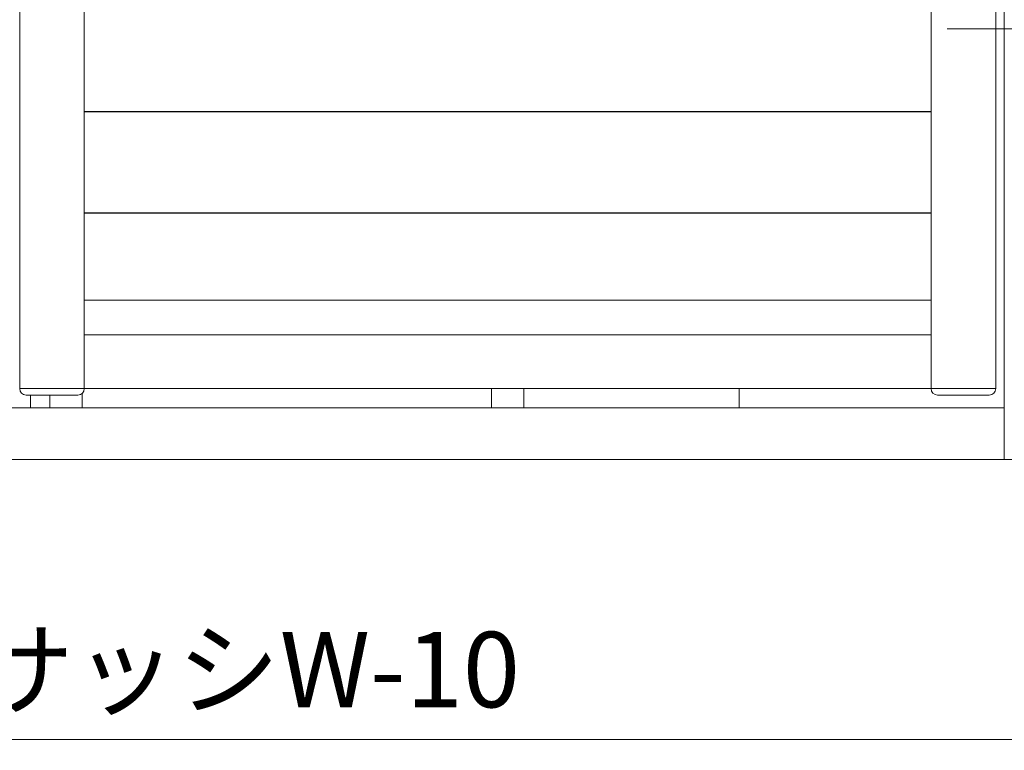
# Model space of a CAD drawing. Units: millimetres. Extents: x 0 to 1740, y 0 to 594.
# Drawn here: x 1504 to 1550, y 410 to 443 of the extents above; entities that cross this region are included whole.
import ezdxf

# ---------------------------------------------------------------- set-up
doc = ezdxf.new("R2010")
doc.units = ezdxf.units.MM
doc.header["$MEASUREMENT"] = 0
doc.linetypes.add('CENTER', pattern=[50.8, 31.75, -6.35, 6.35, -6.35])
doc.layers.get('Defpoints').update_dxf_attribs({"color": 252})
for name, color, linetype, lineweight in [('buhin', 152, 'Continuous', 13), ('center', 2, 'CENTER', 13), ('louver', 122, 'Continuous', 25), ('sunpou', 201, 'Continuous', 13)]:
    doc.layers.add(name, color=color, linetype=linetype, lineweight=lineweight)
doc.styles.get("Standard").update_dxf_attribs({"font": 'simplex.shx', "width": 0.8, "bigfont": 'extfont2.shx'})
doc.dimstyles.new('Standardx0.1', dxfattribs={"dimtxt": 3.5, "dimasz": 2.5, "dimexe": 0.5, "dimexo": 1.5, "dimgap": 1.5, "dimtad": 1, "dimlfac": 10, "dimdsep": 46, "dimtxsty": 'Standard', "dimblk": 'OPEN', "dimcen": 0, "dimclrd": 256, "dimclre": 256, "dimclrt": 256, "dimadec": 0, "dimazin": 2, "dimtfac": 1, "dimtmove": 0, "dimatfit": 3, "dimldrblk": 'OPEN', "dimfxl": 0, "dimtolj": 1, "dimtzin": 0, "dimlwd": -1, "dimlwe": -1, "dimarcsym": 0})

# ---------------------------------------------------------------- blocks, each defined once
blk = doc.blocks.new('_Open')
at = {"color": 0, "lineweight": -2}
for p, q in [((-1, 0.167), (0, 0)), ((-1, -0.167), (0, 0)), ((0, 0), (-1, 0))]:
    blk.add_line(p, q, dxfattribs=at)
blk = doc.blocks.new('*D114')
at = {"layer": 'Defpoints', "color": 0}
for p in [(1454.145, 423.032), (1554.145, 423.032), (1554.145, 410.032)]:
    blk.add_point(p, dxfattribs=at)
at = {"layer": 'sunpou'}
for p, q in [((1454.145, 421.532), (1454.145, 409.532)), ((1554.145, 421.532), (1554.145, 409.532)), ((1456.645, 410.032), (1551.645, 410.032))]:
    blk.add_line(p, q, dxfattribs=at)
at = {"layer": 'sunpou', "xscale": 2.5, "yscale": 2.5, "zscale": 2.5, "rotation": 180}
blk.add_blockref('_Open', (1454.145, 410.032), dxfattribs=at)
at = {"layer": 'sunpou', "xscale": 2.5, "yscale": 2.5, "zscale": 2.5}
blk.add_blockref('_Open', (1554.145, 410.032), dxfattribs=at)
at = {"layer": 'sunpou', "insert": (1504.145, 413.282), "char_height": 3.5, "attachment_point": 5}
blk.add_mtext('\\A1;面格子W=サッシW-10', dxfattribs=at)
blk = doc.blocks.new('*D127')
at = {"layer": 'Defpoints', "color": 0}
for p in [(1549.395, 464.882), (1554.145, 423.032), (1579.644, 423.032)]:
    blk.add_point(p, dxfattribs=at)
at = {"layer": 'sunpou'}
for p, q in [((1550.895, 464.882), (1580.144, 464.882)), ((1579.644, 462.382), (1579.644, 425.532)), ((1555.645, 423.032), (1580.144, 423.032))]:
    blk.add_line(p, q, dxfattribs=at)
at = {"layer": 'sunpou', "xscale": 2.5, "yscale": 2.5, "zscale": 2.5}
for p, rotation in [((1579.644, 464.882), 90), ((1579.644, 423.032), 270)]:
    blk.add_blockref('_Open', p, dxfattribs=dict(at, rotation=rotation))
at = {"layer": 'sunpou', "insert": (1573.144, 443.957), "char_height": 3.5, "attachment_point": 5, "rotation": 90}
blk.add_mtext('\\A1;(HL)\\PHL1', dxfattribs=at)

msp = doc.modelspace()

# ---------------------------------------------------------------- linework, layer by layer
at = {"layer": 'buhin', "linetype": 'Continuous'}
for p, q in [((1549.9452, 423.0317), (1549.9452, 530.0317)), ((1549.9452, 425.4317), (1458.3452, 425.4317)), ((1454.1452, 423.0317), (1554.1452, 423.0317))]:
    msp.add_line(p, q, dxfattribs=at)
at = {"layer": 'buhin'}
for p, q in [((1504.2452, 426.3317), (1504.2452, 526.9317)), ((1507.2452, 426.3317), (1507.2452, 526.9317)), ((1546.5452, 526.9317), (1546.5452, 426.3317)), ((1549.5452, 526.9317), (1549.5452, 426.3317)), ((1546.5452, 430.4317), (1507.2453, 430.4317)), ((1546.5452, 428.8317), (1507.2452, 428.8317)), ((1549.5452, 426.3317), (1504.2452, 426.3317)), ((1504.5452, 426.0317), (1506.9452, 426.0317)), ((1504.7452, 426.0317), (1504.7452, 425.4317)), ((1505.6452, 426.0317), (1505.6452, 425.4317)), ((1507.1452, 426.1081), (1507.1452, 425.4317)), ((1526.1452, 426.3317), (1526.1452, 425.4317)), ((1527.6452, 426.3317), (1527.6452, 425.4317)), ((1537.6452, 426.3317), (1537.6452, 425.4317)), ((1546.8452, 426.0317), (1549.2452, 426.0317))]:
    msp.add_line(p, q, dxfattribs=at)
for centre, start, end in [((1504.5452, 426.3317), 180, 270), ((1506.9452, 426.3317), 270, 0), ((1546.8452, 426.3317), 180, 270), ((1549.2452, 426.3317), 270, 0)]:
    msp.add_arc(centre, 0.3, start, end, dxfattribs=at)
at = {"layer": 'center', "ltscale": 0.1}
msp.add_line((1547.2952, 443.0317), (1555.2952, 443.0317), dxfattribs=at)
at = {"layer": 'louver'}
for p, q in [((1507.2453, 439.1934), (1546.5452, 439.1934)), ((1507.2453, 434.4934), (1546.5452, 434.4934))]:
    msp.add_line(p, q, dxfattribs=at)

# ---------------------------------------------------------------- dimensions: what is measured, and where the dimension line sits
at = {"layer": 'sunpou'}
dim = msp.add_linear_dim(base=(1579.6441, 423.0317), p1=(1549.3952, 464.8817), p2=(1554.1452, 423.0317), angle=90, text='(HL)\\PHL1', dimstyle='Standardx0.1', dxfattribs=at)
dim.commit()
dim.dimension.update_dxf_attribs({"geometry": '*D127', "text_midpoint": (1573.1441, 443.9567)})
dim = msp.add_linear_dim(base=(1554.1452, 410.0317), p1=(1454.1452, 423.0317), p2=(1554.1452, 423.0317), text='面格子W=サッシW-10', dimstyle='Standardx0.1', dxfattribs=at)
dim.commit()
dim.dimension.update_dxf_attribs({"geometry": '*D114', "text_midpoint": (1504.1452, 413.2817)})

doc.saveas('drawing.dxf')
